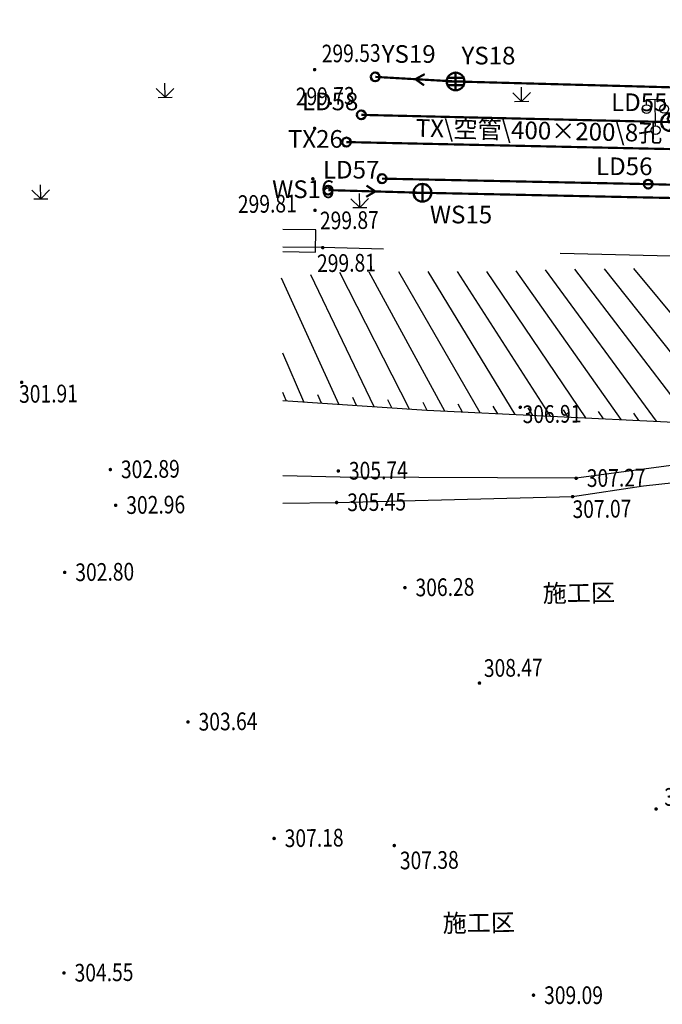
# Model space of a CAD drawing. Units: inches. Extents: x 35619938 to 35620506, y 3281397 to 3281916.
# Drawn here: x 35619944 to 35619981, y 3281804 to 3281860 of the extents above; entities that cross this region are included whole.
import ezdxf
from ezdxf.enums import TextEntityAlignment as Align

# ---------------------------------------------------------------- set-up
doc = ezdxf.new("R2010")
doc.units = ezdxf.units.IN
doc.header["$LTSCALE"] = 10
doc.header["$MEASUREMENT"] = 0
doc.linetypes.add('X5', pattern=[3, 2, -1])
doc.linetypes.add('X6', pattern=[2, 1, -1])
doc.layers.add('GCD', color=8, linetype='Continuous')
doc.layers.add('地形图', color=250, linetype='Continuous')
for name, color, linetype, lineweight, true_color in [('污水', 7, 'Continuous', 70, 0x9f4800), ('路灯', 1, 'Continuous', 70, 0xff0000), ('通信', 3, 'Continuous', 70, 0x00ff00), ('雨水', 7, 'Continuous', 70, 0x9f4800)]:
    doc.layers.add(name, color=color, linetype=linetype, lineweight=lineweight, true_color=true_color)
doc.styles.add('HZ', font='txt', dxfattribs={"width": 0.8})
doc.styles.add('宋体', font='txt')

# ---------------------------------------------------------------- blocks, each defined once
blk = doc.blocks.new('gc097')
for p, q in [((-1, 2.9), (-1, 3.5)), ((-1, 3.5), (1, 3.5)), ((0, 0.5), (0, 3.5)), ((1, 3.5), (1, 2.9))]:
    blk.add_line(p, q)
for centre in [(-1, 2.4), (1, 2.4), (0, 0)]:
    blk.add_circle(centre, 0.5)
blk = doc.blocks.new('gc124')
for p, q in [((0, 0), (0, 1.6)), ((-1, 1), (0, 0)), ((-0.8, 0), (0.8, 0)), ((0, 0), (1, 1))]:
    blk.add_line(p, q)
blk = doc.blocks.new('GC200')
at = {"linetype": 'Continuous', "const_width": 0.2, "flags": 128}
blk.add_lwpolyline([(-0.1, 0, 1), (0.1, 0, 1)], format="xyb", close=True, dxfattribs=at)
blk = doc.blocks.new('YS雨水检修井 - YS雨水检修井-343450-地下管线成果图')
at = {"layer": '雨水', "color": 34, "lineweight": 50, "true_color": 0x9f4800}
for p, q in [((-0.005, 0), (0.005, 0)), ((0, 0.002), (-0.00458, 0.002)), ((0, 0.005), (0, -0.005)), ((0, 0.002), (0.00458, 0.002)), ((0, -0.002), (-0.00458, -0.002)), ((0, -0.002), (0.00458, -0.002))]:
    blk.add_line(p, q, dxfattribs=at)
blk.add_circle((0, 0), 0.005, dxfattribs=at)
blk = doc.blocks.new('YS雨水检修井')
at = {"color": 34, "true_color": 0x9f4800, "xscale": 100, "yscale": 100, "zscale": 100}
blk.add_blockref('YS雨水检修井 - YS雨水检修井-343450-地下管线成果图', (0, 0), dxfattribs=at)
at = {"style": '宋体'}
blk.add_attdef('N', (1, 0), '', height=1, dxfattribs=at)
blk = doc.blocks.new('YS排水点 - YS排水点-343998-地下管线成果图')
at = {"layer": '雨水', "color": 34, "lineweight": 50, "true_color": 0x9f4800}
blk.add_circle((0, 0), 0.0025, dxfattribs=at)
blk = doc.blocks.new('YS排水点')
at = {"color": 34, "true_color": 0x9f4800, "xscale": 100, "yscale": 100, "zscale": 100}
blk.add_blockref('YS排水点 - YS排水点-343998-地下管线成果图', (0, 0), dxfattribs=at)
at = {"style": '宋体'}
blk.add_attdef('N', (1, 0), '', height=1, dxfattribs=at)
blk = doc.blocks.new('WS污水检修井 - WS污水检修井-346699-地下管线成果图')
at = {"layer": '污水', "color": 34, "lineweight": 50, "true_color": 0x9f4800}
for p, q in [((-0.005, 0), (0.005, 0)), ((0, 0.005), (0, -0.005))]:
    blk.add_line(p, q, dxfattribs=at)
blk.add_circle((0, 0), 0.005, dxfattribs=at)
blk = doc.blocks.new('WS污水检修井')
at = {"color": 34, "true_color": 0x9f4800, "xscale": 100, "yscale": 100, "zscale": 100}
blk.add_blockref('WS污水检修井 - WS污水检修井-346699-地下管线成果图', (0, 0), dxfattribs=at)
at = {"style": '宋体'}
blk.add_attdef('N', (1, 0), '', height=1, dxfattribs=at)
blk = doc.blocks.new('WS排水点 - WS排水点-347240-地下管线成果图')
at = {"layer": '污水', "color": 34, "lineweight": 50, "true_color": 0x9f4800}
blk.add_circle((0, 0), 0.0025, dxfattribs=at)
blk = doc.blocks.new('WS排水点')
at = {"color": 34, "true_color": 0x9f4800, "xscale": 100, "yscale": 100, "zscale": 100}
blk.add_blockref('WS排水点 - WS排水点-347240-地下管线成果图', (0, 0), dxfattribs=at)
at = {"style": '宋体'}
blk.add_attdef('N', (1, 0), '', height=1, dxfattribs=at)
blk = doc.blocks.new('LD电力点 - LD电力点-417843-地下管线成果图')
at = {"layer": '路灯', "color": 1, "lineweight": 50, "true_color": 0xff0000}
blk.add_circle((0, 0), 0.0025, dxfattribs=at)
blk = doc.blocks.new('LD电力点')
at = {"color": 1, "true_color": 0xff0000, "xscale": 100, "yscale": 100, "zscale": 100}
blk.add_blockref('LD电力点 - LD电力点-417843-地下管线成果图', (0, 0), dxfattribs=at)
at = {"style": '宋体'}
blk.add_attdef('N', (1, 0), '', height=1, dxfattribs=at)
blk = doc.blocks.new('LD检修井 - LD检修井-418927-地下管线成果图')
at = {"layer": '路灯', "color": 1, "lineweight": 50, "true_color": 0xff0000}
for p, q in [((-0.00141, 0.00141), (0, 0.005)), ((0, 0), (-0.00141, 0.00141)), ((0, 0), (0.00141, -0.00141)), ((0.00141, -0.00141), (0, -0.005))]:
    blk.add_line(p, q, dxfattribs=at)
blk.add_circle((0, 0), 0.005, dxfattribs=at)
blk = doc.blocks.new('LD检修井')
at = {"color": 1, "true_color": 0xff0000, "xscale": 100, "yscale": 100, "zscale": 100}
blk.add_blockref('LD检修井 - LD检修井-418927-地下管线成果图', (0, 0), dxfattribs=at)
at = {"style": '宋体'}
blk.add_attdef('N', (1, 0), '', height=1, dxfattribs=at)
blk = doc.blocks.new('TX通信点 - TX通信点-421631-地下管线成果图')
at = {"layer": '通信', "color": 3, "lineweight": 50, "true_color": 0x00ff00}
blk.add_circle((0, 0), 0.0025, dxfattribs=at)
blk = doc.blocks.new('TX通信点')
at = {"color": 3, "true_color": 0x00ff00, "xscale": 100, "yscale": 100, "zscale": 100}
blk.add_blockref('TX通信点 - TX通信点-421631-地下管线成果图', (0, 0), dxfattribs=at)
at = {"style": '宋体'}
blk.add_attdef('N', (1, 0), '', height=1, dxfattribs=at)
blk = doc.blocks.new('Mark')
at = {"style": '宋体'}
blk.add_attdef('N', text='', height=1, dxfattribs=at).set_placement((0, 0), align=Align.BOTTOM_CENTER)
blk = doc.blocks.new('A$C36515D5A')
at = {"layer": '地形图', "color": 251, "linetype": 'Continuous'}
for p, q in [((26.225, 440.73), (22.628, 448.192)), ((28.22, 440.592), (24.286, 448.32)), ((30.217, 440.476), (25.948, 448.354)), ((32.215, 440.38), (27.611, 448.372)), ((34.212, 440.284), (29.275, 448.376)), ((36.21, 440.188), (30.938, 448.38)), ((38.208, 440.092), (32.601, 448.384)), ((40.205, 439.996), (34.264, 448.424)), ((42.203, 439.901), (35.926, 448.469)), ((44.202, 439.831), (37.589, 448.515)), ((46.201, 439.789), (39.252, 448.539)), ((48.201, 439.747), (40.915, 448.56)), ((24.23, 440.868), (20.975, 448.001)), ((22.235, 441.005), (21.044, 443.766)), ((21.237, 441.074), (21.044, 441.536)), ((23.232, 440.937), (23.029, 441.394)), ((25.228, 440.799), (25.015, 441.251)), ((27.223, 440.661), (27.001, 441.109)), ((29.218, 440.523), (28.986, 440.966)), ((31.216, 440.428), (30.972, 440.864)), ((33.213, 440.332), (32.958, 440.762)), ((35.211, 440.236), (34.946, 440.66)), ((37.209, 440.14), (36.933, 440.557)), ((39.207, 440.044), (38.922, 440.456)), ((41.204, 439.948), (40.912, 440.354))]:
    blk.add_line(p, q, dxfattribs=at)
at = {"layer": '地形图', "color": 251, "linetype": 'Continuous', "elevation": 301.91, "flags": 128}
blk.add_lwpolyline([(21.044, 441.088), (29.204, 440.524), (43.205, 439.852), (54.583, 439.612), (66.553, 439.309), (69.64, 439.309), (70.808, 439.453), (73.079, 440.396), (75.16, 441.838), (76.216, 443.549), (77.224, 446.349), (77.464, 449.023), (77.512, 455.279), (77.624, 463.887)], dxfattribs=at)
at = {"layer": '地形图', "color": 251, "const_width": 0.125}
for points in [[(30.832, 459.14), (26.282, 459.4)], [(29.084, 459.558), (28.557, 459.27)], [(29.047, 458.923), (28.557, 459.27)], [(65.862, 458.19), (30.832, 459.14)], [(25.492, 457.25), (42.972, 456.84)], [(24.652, 455.71), (65.332, 454.83)], [(25.788, 453.247), (26.287, 452.915)], [(26.672, 453.64), (41.732, 453.33)], [(41.732, 453.33), (59.392, 452.85)], [(28.952, 452.84), (23.622, 452.99)], [(25.77, 452.611), (26.287, 452.915)], [(66.142, 452.06), (28.952, 452.84)]]:
    blk.add_lwpolyline(points, dxfattribs=at)
at = {"layer": '地形图', "color": 251, "linetype": 'X5', "elevation": 305.046, "flags": 128}
blk.add_lwpolyline([(21.044, 449.508), (22.903, 449.482), (22.92, 450.737), (21.044, 450.763)], dxfattribs=at)
at = {"layer": '地形图', "color": 251, "linetype": 'X6', "elevation": 298.938, "flags": 128}
blk.add_lwpolyline([(66.743, 448.676), (23.31, 449.734), (21.044, 449.769)], dxfattribs=at)
at = {"layer": '地形图', "color": 251, "linetype": 'Continuous', "flags": 128}
blk.add_lwpolyline([(21.044, 435.268), (24.098, 435.306), (37.454, 435.638), (41.472, 436.249), (46.849, 436.83), (49.319, 436.212), (50.83, 434.902), (52.047, 433.395), (58.465, 430.506), (58.916, 431.322), (55.731, 432.429), (52.252, 434.099), (51.042, 435.945), (49.918, 437.234), (48.11, 437.654), (44.59, 437.616), (37.656, 436.677), (24.3, 436.749), (21.044, 436.808)], dxfattribs=at)
at = {"layer": '地形图', "color": 251, "linetype": 'Continuous'}
ref = blk.add_blockref('GC200', (22.852, 459.811, 299.531), dxfattribs=dict(at, xscale=0.5000000016495854, yscale=0.5000000016495854, zscale=0.5000000016495854, rotation=0.7027107314243894))
ref.add_attrib('height', '299.53', dxfattribs={"layer": 'GCD', "linetype": 'Continuous', "height": 1, "rotation": 0.7027, "width": 0.8}).set_placement((23.254, 460.719, 299.531), align=Align.MIDDLE_LEFT)
at = {"layer": '地形图', "color": 251}
ref = blk.add_blockref('YS排水点', (26.282, 459.4, 299.51), dxfattribs=at)
ref.add_attrib('N', 'YS19', (26.65, 460.196), dxfattribs={"layer": '0', "height": 1, "style": '宋体'})
ref = blk.add_blockref('YS雨水检修井', (30.832, 459.14, 299.45), dxfattribs=at)
ref.add_attrib('N', 'YS18', (31.167, 460.105), dxfattribs={"layer": '0', "height": 1, "style": '宋体'})
at = {"layer": '地形图', "color": 251, "linetype": 'Continuous', "xscale": 0.5000000016495854, "yscale": 0.5000000016495854, "rotation": 0.7027107314243894}
for p in [(14.389, 458.246), (34.568, 458.012), (7.349, 452.498), (25.406, 452.006)]:
    blk.add_blockref('gc124', p, dxfattribs=at)
at = {"layer": '地形图', "color": 251, "linetype": 'Continuous'}
ref = blk.add_blockref('GC200', (22.851, 456.486, 299.732), dxfattribs=dict(at, xscale=0.5000000016495854, yscale=0.5000000016495854, zscale=0.5000000016495854, rotation=0.7027107314243894))
ref.add_attrib('height', '299.73', dxfattribs={"layer": 'GCD', "linetype": 'Continuous', "height": 1, "rotation": 0.7027, "width": 0.8}).set_placement((21.788, 458.29, 299.732), align=Align.MIDDLE_LEFT)
at = {"layer": '地形图', "color": 251}
ref = blk.add_blockref('LD电力点', (25.492, 457.25, 299.75), dxfattribs=at)
ref.add_attrib('N', 'LD58', (22.134, 457.511), dxfattribs={"layer": '0', "height": 1, "style": '宋体'})
ref = blk.add_blockref('LD检修井', (42.972, 456.84, 299.24), dxfattribs=at)
ref.add_attrib('N', 'LD55', (39.631, 457.464), dxfattribs={"layer": '0', "height": 1, "style": '宋体'})
at = {"layer": '地形图', "color": 251, "xscale": 0.5000000016495854, "yscale": 0.5000000016495854, "rotation": 0.7027107314243894}
blk.add_blockref('gc097', (42.156, 456.383, 301.504), dxfattribs=at)
at = {"layer": '地形图', "color": 251, "rotation": 358.7607565538449}
blk.add_blockref('Mark', (35.538, 455.552), dxfattribs=at).add_auto_attribs({'N': 'TX\\空管\\400×200\\8孔'})
at = {"layer": '地形图', "color": 251}
ref = blk.add_blockref('TX通信点', (24.652, 455.71, 299.66), dxfattribs=at)
ref.add_attrib('N', 'TX26', (21.336, 455.389), dxfattribs={"layer": '0', "height": 1, "style": '宋体'})
ref = blk.add_blockref('LD电力点', (41.732, 453.33, 299.2), dxfattribs=at)
ref.add_attrib('N', 'LD56', (38.781, 453.837), dxfattribs={"layer": '0', "height": 1, "style": '宋体'})
ref = blk.add_blockref('LD电力点', (26.672, 453.64, 299.8), dxfattribs=at)
ref.add_attrib('N', 'LD57', (23.323, 453.647), dxfattribs={"layer": '0', "height": 1, "style": '宋体'})
at = {"layer": '地形图', "color": 251, "linetype": 'Continuous'}
ref = blk.add_blockref('GC200', (22.752, 453.626, 299.807), dxfattribs=dict(at, xscale=0.5000000016495854, yscale=0.5000000016495854, zscale=0.5000000016495854, rotation=0.7027107314243894))
ref.add_attrib('height', '299.81', dxfattribs={"layer": 'GCD', "linetype": 'Continuous', "height": 1, "rotation": 0.7027, "width": 0.8}).set_placement((18.508, 452.195, 299.807), align=Align.MIDDLE_LEFT)
at = {"layer": '地形图', "color": 251}
ref = blk.add_blockref('WS排水点', (23.622, 452.99, 299.82), dxfattribs=at)
ref.add_attrib('N', 'WS16', (20.447, 452.541), dxfattribs={"layer": '0', "height": 1, "style": '宋体'})
ref = blk.add_blockref('WS污水检修井', (28.952, 452.84, 299.66), dxfattribs=at)
ref.add_attrib('N', 'WS15', (29.376, 451.107), dxfattribs={"layer": '0', "height": 1, "style": '宋体'})
at = {"layer": '地形图', "color": 251, "linetype": 'Continuous'}
ref = blk.add_blockref('GC200', (22.874, 451.849, 299.869), dxfattribs=dict(at, xscale=0.5000000016495854, yscale=0.5000000016495854, zscale=0.5000000016495854, rotation=0.7027107314243894))
ref.add_attrib('height', '299.87', dxfattribs={"layer": 'GCD', "linetype": 'Continuous', "height": 1, "rotation": 0.7027, "width": 0.8}).set_placement((23.152, 451.264, 299.869), align=Align.MIDDLE_LEFT)
ref = blk.add_blockref('GC200', (23.31, 449.734, 299.814), dxfattribs=dict(at, xscale=0.5000000016495854, yscale=0.5000000016495854, zscale=0.5000000016495854, rotation=0.7027107314243894))
ref.add_attrib('height', '299.81', dxfattribs={"layer": 'GCD', "linetype": 'Continuous', "height": 1, "rotation": 0.7027, "width": 0.8}).set_placement((22.987, 448.847, 299.814), align=Align.MIDDLE_LEFT)
ref = blk.add_blockref('GC200', (6.273, 442.108, 301.91), dxfattribs=dict(at, xscale=0.5000000016495854, yscale=0.5000000016495854, zscale=0.5000000016495854, rotation=0.7027107314243894))
ref.add_attrib('height', '301.91', dxfattribs={"layer": 'GCD', "linetype": 'Continuous', "height": 1, "rotation": 0.7027, "width": 0.8}).set_placement((6.122, 441.446, 301.91), align=Align.MIDDLE_LEFT)
ref = blk.add_blockref('GC200', (34.49, 440.699, 306.91), dxfattribs=dict(at, xscale=0.5000000016495854, yscale=0.5000000016495854, zscale=0.5000000016495854, rotation=0.7027107314243894))
ref.add_attrib('height', '306.91', dxfattribs={"layer": 'GCD', "linetype": 'Continuous', "height": 1, "rotation": 0.7027, "width": 0.8}).set_placement((34.621, 440.297, 306.91), align=Align.MIDDLE_LEFT)
ref = blk.add_blockref('GC200', (11.288, 437.171, 302.885), dxfattribs=dict(at, xscale=0.5000000016495854, yscale=0.5000000016495854, zscale=0.5000000016495854, rotation=0.7027107314243894))
ref.add_attrib('height', '302.89', dxfattribs={"layer": 'GCD', "linetype": 'Continuous', "height": 1, "rotation": 0.7027, "width": 0.8}).set_placement((11.888, 437.178, 302.885), align=Align.MIDDLE_LEFT)
ref = blk.add_blockref('GC200', (24.193, 437.092, 305.741), dxfattribs=dict(at, xscale=0.5000000016495854, yscale=0.5000000016495854, zscale=0.5000000016495854, rotation=0.7027107314243894))
ref.add_attrib('height', '305.74', dxfattribs={"layer": 'GCD', "linetype": 'Continuous', "height": 1, "rotation": 0.7027, "width": 0.8}).set_placement((24.793, 437.099, 305.741), align=Align.MIDDLE_LEFT)
ref = blk.add_blockref('GC200', (37.656, 436.677, 307.268), dxfattribs=dict(at, xscale=0.5000000016495854, yscale=0.5000000016495854, zscale=0.5000000016495854, rotation=0.7027107314243894))
ref.add_attrib('height', '307.27', dxfattribs={"layer": 'GCD', "linetype": 'Continuous', "height": 1, "rotation": 0.7027, "width": 0.8}).set_placement((38.256, 436.684, 307.268), align=Align.MIDDLE_LEFT)
ref = blk.add_blockref('GC200', (11.59, 435.15, 302.964), dxfattribs=dict(at, xscale=0.5000000016495854, yscale=0.5000000016495854, zscale=0.5000000016495854, rotation=0.7027107314243894))
ref.add_attrib('height', '302.96', dxfattribs={"layer": 'GCD', "linetype": 'Continuous', "height": 1, "rotation": 0.7027, "width": 0.8}).set_placement((12.191, 435.157, 302.964), align=Align.MIDDLE_LEFT)
ref = blk.add_blockref('GC200', (24.098, 435.306, 305.448), dxfattribs=dict(at, xscale=0.5000000016495854, yscale=0.5000000016495854, zscale=0.5000000016495854, rotation=0.7027107314243894))
ref.add_attrib('height', '305.45', dxfattribs={"layer": 'GCD', "linetype": 'Continuous', "height": 1, "rotation": 0.7027, "width": 0.8}).set_placement((24.698, 435.314, 305.448), align=Align.MIDDLE_LEFT)
ref = blk.add_blockref('GC200', (37.454, 435.638, 307.074), dxfattribs=dict(at, xscale=0.5000000016495854, yscale=0.5000000016495854, zscale=0.5000000016495854, rotation=0.7027107314243894))
ref.add_attrib('height', '307.07', dxfattribs={"layer": 'GCD', "linetype": 'Continuous', "height": 1, "rotation": 0.7027, "width": 0.8}).set_placement((37.448, 434.924, 307.074), align=Align.MIDDLE_LEFT)
ref = blk.add_blockref('GC200', (8.706, 431.348, 302.802), dxfattribs=dict(at, xscale=0.5000000016495854, yscale=0.5000000016495854, zscale=0.5000000016495854, rotation=0.7027107314243894))
ref.add_attrib('height', '302.80', dxfattribs={"layer": 'GCD', "linetype": 'Continuous', "height": 1, "rotation": 0.7027, "style": 'HZ', "width": 0.8}).set_placement((9.306, 431.355, 302.802), align=Align.MIDDLE_LEFT)
ref = blk.add_blockref('GC200', (27.962, 430.485, 306.281), dxfattribs=dict(at, xscale=0.5000000016495854, yscale=0.5000000016495854, zscale=0.5000000016495854, rotation=0.7027107314243894))
ref.add_attrib('height', '306.28', dxfattribs={"layer": 'GCD', "linetype": 'Continuous', "height": 1, "rotation": 0.7027, "width": 0.8}).set_placement((28.562, 430.492, 306.281), align=Align.MIDDLE_LEFT)
ref = blk.add_blockref('GC200', (32.181, 425.083, 308.469), dxfattribs=dict(at, xscale=0.5000000016495854, yscale=0.5000000016495854, zscale=0.5000000016495854, rotation=0.7027107314243894))
ref.add_attrib('height', '308.47', dxfattribs={"layer": 'GCD', "linetype": 'Continuous', "height": 1, "rotation": 0.7027, "width": 0.8}).set_placement((32.431, 425.929, 308.469), align=Align.MIDDLE_LEFT)
ref = blk.add_blockref('GC200', (15.683, 422.885, 303.636), dxfattribs=dict(at, xscale=0.5000000016495854, yscale=0.5000000016495854, zscale=0.5000000016495854, rotation=0.7027107314243894))
ref.add_attrib('height', '303.64', dxfattribs={"layer": 'GCD', "linetype": 'Continuous', "height": 1, "rotation": 0.7027, "width": 0.8}).set_placement((16.283, 422.892, 303.636), align=Align.MIDDLE_LEFT)
ref = blk.add_blockref('GC200', (42.182, 417.955, 310.5), dxfattribs=dict(at, xscale=0.5000000016495854, yscale=0.5000000016495854, zscale=0.5000000016495854, rotation=0.7027107314243894))
ref.add_attrib('height', '310.50', dxfattribs={"layer": 'GCD', "linetype": 'Continuous', "height": 1, "rotation": 0.7027, "width": 0.8}).set_placement((42.639, 418.635, 310.5), align=Align.MIDDLE_LEFT)
ref = blk.add_blockref('GC200', (20.558, 416.288, 307.18), dxfattribs=dict(at, xscale=0.5000000016495854, yscale=0.5000000016495854, zscale=0.5000000016495854, rotation=0.7027107314243894))
ref.add_attrib('height', '307.18', dxfattribs={"layer": 'GCD', "linetype": 'Continuous', "height": 1, "rotation": 0.7027, "width": 0.8}).set_placement((21.158, 416.295, 307.18), align=Align.MIDDLE_LEFT)
ref = blk.add_blockref('GC200', (27.359, 415.886, 307.383), dxfattribs=dict(at, xscale=0.5000000016495854, yscale=0.5000000016495854, zscale=0.5000000016495854, rotation=0.7027107314243894))
ref.add_attrib('height', '307.38', dxfattribs={"layer": 'GCD', "linetype": 'Continuous', "height": 1, "rotation": 0.7027, "width": 0.8}).set_placement((27.677, 415.037, 307.383), align=Align.MIDDLE_LEFT)
ref = blk.add_blockref('GC200', (8.664, 408.675, 304.548), dxfattribs=dict(at, xscale=0.5000000016495854, yscale=0.5000000016495854, zscale=0.5000000016495854, rotation=0.7027107314243894))
ref.add_attrib('height', '304.55', dxfattribs={"layer": 'GCD', "linetype": 'Continuous', "height": 1, "rotation": 0.7027, "width": 0.8}).set_placement((9.264, 408.682, 304.548), align=Align.MIDDLE_LEFT)
ref = blk.add_blockref('GC200', (35.241, 407.416, 309.09), dxfattribs=dict(at, xscale=0.4998867363135814, yscale=0.4998867363135814, zscale=0.4998867363135814, rotation=359.9992768499909))
ref.add_attrib('height', '309.09', dxfattribs={"layer": 'GCD', "linetype": 'Continuous', "height": 1, "rotation": 359.9993, "width": 0.8}).set_placement((35.841, 407.416, 309.09), align=Align.MIDDLE_LEFT)
at = {"layer": '地形图', "color": 251, "style": '宋体'}
for p in [(37.808, 430.188), (32.145, 411.513)]:
    blk.add_text('施工区', height=1, rotation=0.7027, dxfattribs=at).set_placement(p, align=Align.MIDDLE_CENTER)

msp = doc.modelspace()

# ---------------------------------------------------------------- block references
at = {"layer": '地形图', "linetype": 'Continuous'}
msp.add_blockref('A$C36515D5A', (35619938.158, 3281396.88), dxfattribs=at)

doc.saveas('drawing.dxf')
